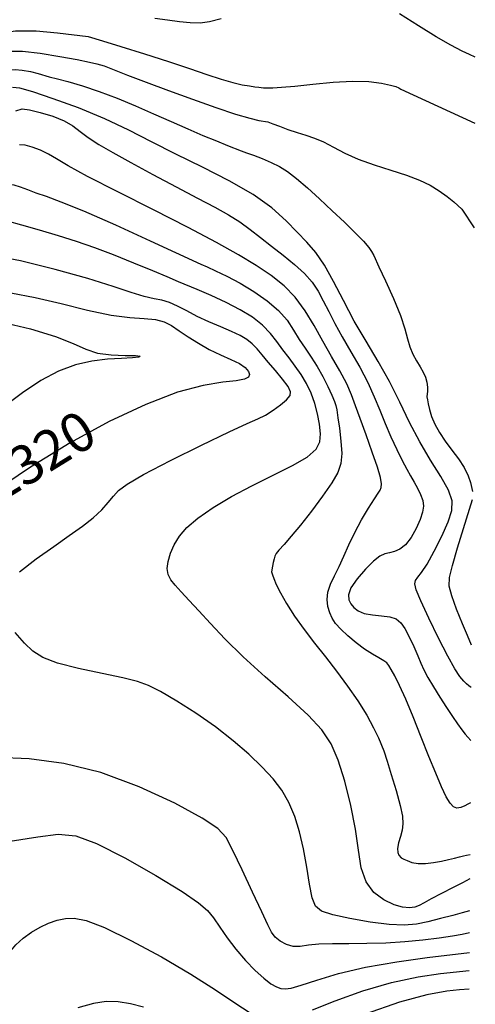
# Model space of a CAD drawing. Extents: x 359367 to 362567, y 1019128 to 1022286.
# Drawn here: x 362219 to 362335, y 1020341 to 1020591 of the extents above; entities that cross this region are included whole.
import ezdxf
from ezdxf.enums import TextEntityAlignment as Align

# ---------------------------------------------------------------- set-up
doc = ezdxf.new("R2010")
doc.units = 0
doc.header["$LTSCALE"] = 25
doc.header["$MEASUREMENT"] = 0
for name, color, linetype in [('CTEXT', 7, 'CONTINUOUS'), ('INDEX', 1, 'CONTINUOUS'), ('INTER', 33, 'CONTINUOUS')]:
    doc.layers.add(name, color=color, linetype=linetype)
doc.styles.add('SIMPLEX', font='SIMPLEX', dxfattribs={"oblique": 20})

msp = doc.modelspace()

# ---------------------------------------------------------------- linework, layer by layer
at = {"layer": 'INDEX', "linetype": 'CONTINUOUS'}
for points, elevation in [([(362270.25, 1020591.1), (362267.25, 1020590.34), (362264.89, 1020590.04), (362262.39, 1020590.09), (362259.63, 1020590.38), (362256.62, 1020590.78), (362253.4, 1020591.21)], 2300), ([(362334.91, 1020581.35), (362333.46, 1020582.02), (362331.55, 1020582.93), (362328.71, 1020584.4), (362324.98, 1020586.54), (362320.48, 1020589.34), (362315.62, 1020592.36)], 2300), ([(362218.06, 1020567.71), (362219.59, 1020568.21), (362221.5, 1020567.99), (362224.25, 1020567.32), (362227.4, 1020566.35), (362230.32, 1020565.18), (362232.54, 1020563.91), (362234.41, 1020562.51), (362236.46, 1020560.96), (362239.14, 1020559.19), (362242.69, 1020557.11), (362247.26, 1020554.58), (362252.85, 1020551.58), (362258.8, 1020548.43), (362264.27, 1020545.54), (362268.65, 1020543.22), (362272.09, 1020541.3), (362274.98, 1020539.49), (362277.63, 1020537.56), (362280.25, 1020535.48), (362283.02, 1020533.29), (362285.99, 1020531), (362288.93, 1020528.68), (362291.48, 1020526.38), (362293.42, 1020524.13), (362294.91, 1020521.84), (362296.23, 1020519.39), (362297.61, 1020516.68), (362299.19, 1020513.63), (362301.06, 1020510.22), (362303.23, 1020506.45), (362305.49, 1020502.51), (362307.55, 1020498.64), (362309.2, 1020495.03), (362310.59, 1020491.6), (362311.94, 1020488.21), (362313.42, 1020484.8), (362314.94, 1020481.57), (362316.32, 1020478.77), (362317.47, 1020476.6), (362318.44, 1020474.88), (362319.33, 1020473.33), (362320.21, 1020471.75), (362320.99, 1020470.16), (362321.53, 1020468.62), (362321.71, 1020467.17), (362321.5, 1020465.63), (362320.88, 1020463.79), (362319.85, 1020461.55), (362318.55, 1020459.27), (362317.13, 1020457.38), (362315.71, 1020456.23), (362314.35, 1020455.66), (362313.09, 1020455.37), (362311.92, 1020455.09), (362310.64, 1020454.49), (362309.02, 1020453.25), (362306.95, 1020451.19), (362304.85, 1020448.72), (362303.27, 1020446.4), (362302.61, 1020444.66), (362302.71, 1020443.4), (362303.26, 1020442.38), (362304.01, 1020441.41), (362305.08, 1020440.55), (362306.64, 1020439.91), (362308.75, 1020439.54), (362311.08, 1020439.31), (362313.19, 1020439.03), (362314.76, 1020438.51), (362315.93, 1020437.57), (362316.98, 1020436.07), (362318.12, 1020433.94), (362319.27, 1020431.5), (362320.28, 1020429.18), (362321.07, 1020427.28), (362321.84, 1020425.56), (362322.83, 1020423.64), (362324.24, 1020421.25), (362325.91, 1020418.61), (362327.59, 1020416.01), (362329.1, 1020413.74), (362330.38, 1020411.84), (362331.46, 1020410.33), (362332.32, 1020409.2), (362332.98, 1020408.42), (362333.75, 1020407.58)], 2310), ([(362216.76, 1020521.44), (362222.9, 1020520.29), (362229.59, 1020518.71), (362236.25, 1020517.06), (362242.23, 1020515.77), (362247.01, 1020515.14), (362250.69, 1020514.92), (362253.51, 1020514.67), (362255.72, 1020514.08), (362257.65, 1020513.11), (362259.61, 1020511.82), (362261.89, 1020510.27), (362264.46, 1020508.63), (362267.23, 1020507.06), (362270.06, 1020505.71), (362272.71, 1020504.53), (362274.9, 1020503.45), (362276.38, 1020502.42), (362277.21, 1020501.47), (362277.48, 1020500.64), (362277.23, 1020499.99), (362276.2, 1020499.48), (362274.1, 1020499.09), (362270.64, 1020498.71), (362265.7, 1020497.91), (362259.18, 1020496.17), (362251.08, 1020493.09), (362241.8, 1020488.74), (362231.84, 1020483.3), (362221.76, 1020477.09), (362212.55, 1020470.93)], 2320), ([(362333.42, 1020358.66), (362331.55, 1020358.31), (362329.1, 1020357.88), (362325.68, 1020357.33), (362321.54, 1020356.8), (362316.96, 1020356.38), (362312.15, 1020356.09), (362307.34, 1020355.95), (362302.73, 1020355.94), (362298.57, 1020355.94), (362295.09, 1020355.83), (362292.43, 1020355.52), (362290.36, 1020355.23), (362288.58, 1020355.23), (362286.85, 1020355.71), (362285.26, 1020356.57), (362283.97, 1020357.63), (362283.04, 1020358.86), (362282.09, 1020360.77), (362280.59, 1020364.06), (362278.25, 1020369.05), (362275.57, 1020374.71), (362273.22, 1020379.65), (362271.54, 1020382.91), (362269.42, 1020385.26), (362265.39, 1020387.9), (362258.44, 1020391.63), (362249.42, 1020395.83), (362239.65, 1020399.47), (362230.24, 1020401.79), (362221.39, 1020402.93), (362213.08, 1020403.31)], 2320)]:
    msp.add_lwpolyline(points, dxfattribs=dict(at, elevation=elevation))
at = {"layer": 'INTER', "linetype": 'CONTINUOUS', "flags": 128}
for points in [[(362178.38, 1020557.09), (362179.2, 1020557.83), (362180.38, 1020558.91), (362182.67, 1020561.04), (362186.61, 1020564.76), (362192.44, 1020570.31), (362199.11, 1020576.55), (362205.25, 1020582.02), (362209.9, 1020585.6), (362213.76, 1020587.45), (362217.94, 1020588.11), (362223.17, 1020588.03), (362228.58, 1020587.57), (362236.39, 1020586.66)], [(362236.39, 1020586.66), (362240.05, 1020585.54), (362244.73, 1020584.11), (362250.71, 1020582.26), (362256.84, 1020580.29), (362262.18, 1020578.49), (362266.62, 1020576.96), (362270.27, 1020575.76), (362273.23, 1020574.92), (362275.59, 1020574.38), (362277.43, 1020574.05), (362278.84, 1020573.84), (362279.86, 1020573.71), (362281.01, 1020573.59)], [(362184.1, 1020555.67), (362185.07, 1020556.56), (362186.37, 1020557.76), (362188.42, 1020559.7), (362191.32, 1020562.52), (362195.05, 1020566.26), (362199.19, 1020570.39), (362203.2, 1020574.27), (362206.65, 1020577.39), (362209.53, 1020579.72), (362211.93, 1020581.37), (362214.06, 1020582.43), (362216.44, 1020582.94), (362219.7, 1020582.9), (362224.2, 1020582.38), (362229.18, 1020581.58), (362233.62, 1020580.76), (362236.74, 1020580.11), (362238.65, 1020579.66), (362240.46, 1020579.16)], [(362179.85, 1020548.42), (362181.09, 1020549.09), (362182.69, 1020549.99), (362184.88, 1020551.3), (362187.43, 1020552.97), (362190.16, 1020555.01), (362193.1, 1020557.49), (362196.35, 1020560.54), (362199.92, 1020564.17), (362203.58, 1020567.98), (362207, 1020571.44), (362209.93, 1020574.15), (362212.39, 1020576.09), (362214.45, 1020577.36), (362216.21, 1020578.05), (362217.88, 1020578.26), (362219.67, 1020578.11), (362221.72, 1020577.7), (362223.73, 1020577.19), (362226.53, 1020576.4)], [(362240.46, 1020579.16), (362243.06, 1020578.15), (362246.45, 1020576.84), (362251.18, 1020575.03), (362256.83, 1020572.91), (362262.96, 1020570.68), (362268.9, 1020568.58), (362273.93, 1020566.91), (362277.52, 1020565.86), (362279.82, 1020565.3), (362282.1, 1020564.89)], [(362226.53, 1020576.4), (362228.59, 1020575.86), (362231.27, 1020575.15), (362234.94, 1020574.08), (362239.22, 1020572.67), (362243.77, 1020570.92), (362248.43, 1020568.97), (362253.06, 1020566.95), (362257.53, 1020564.98), (362261.75, 1020563.15), (362265.63, 1020561.49), (362269.05, 1020560.07), (362271.83, 1020558.94), (362275.31, 1020557.56)], [(362333.84, 1020421.1), (362333.58, 1020421.28), (362333.22, 1020421.53), (362332.68, 1020421.98), (362331.95, 1020422.72), (362331, 1020423.89), (362329.69, 1020425.86), (362327.88, 1020429.06), (362325.52, 1020433.64), (362323.06, 1020438.71), (362321.05, 1020443.09), (362319.9, 1020445.89), (362319.54, 1020447.44), (362319.72, 1020448.33), (362320.29, 1020449.13), (362321.24, 1020450.35), (362322.64, 1020452.46), (362324.48, 1020455.73), (362326.4, 1020459.57), (362328.01, 1020463.21), (362328.93, 1020466.07), (362328.99, 1020468.56), (362328.06, 1020471.28), (362326.12, 1020474.74), (362323.54, 1020478.88), (362320.78, 1020483.53), (362318.2, 1020488.51), (362315.7, 1020493.68), (362313.07, 1020498.88), (362310.16, 1020504.02), (362307.11, 1020509.12), (362304.13, 1020514.27), (362301.38, 1020519.46), (362298.86, 1020524.35), (362296.53, 1020528.52), (362294.31, 1020531.71), (362292.07, 1020534.31), (362289.62, 1020536.85), (362286.77, 1020539.78), (362283.17, 1020543.05), (362278.41, 1020546.49), (362272.31, 1020549.96), (362265.47, 1020553.38), (362258.7, 1020556.69), (362252.57, 1020559.85), (362246.74, 1020562.85), (362240.65, 1020565.73), (362234, 1020568.46), (362227.55, 1020570.82), (362222.33, 1020572.57), (362219.06, 1020573.49), (362217.19, 1020573.64)], [(362281.01, 1020573.59), (362282.01, 1020573.59), (362283.38, 1020573.61), (362285.64, 1020573.71), (362289.02, 1020573.99), (362293.57, 1020574.48), (362298.71, 1020574.99), (362303.66, 1020575.28), (362307.81, 1020575.16), (362311.03, 1020574.76), (362313.32, 1020574.29), (362314.72, 1020573.89), (362315.45, 1020573.61), (362315.99, 1020573.28)], [(362315.99, 1020573.28), (362334.79, 1020564.63)], [(362282.1, 1020564.89), (362283.4, 1020564.41), (362285.06, 1020563.8), (362287.24, 1020563.02), (362289.59, 1020562.22), (362291.82, 1020561.52), (362294.01, 1020560.78), (362296.29, 1020559.81), (362298.8, 1020558.5), (362301.7, 1020556.97), (362305.14, 1020555.42), (362309.18, 1020553.99), (362313.44, 1020552.67), (362317.4, 1020551.4), (362320.7, 1020550.13), (362323.4, 1020548.82), (362325.7, 1020547.42), (362327.73, 1020545.95), (362329.4, 1020544.59), (362331.51, 1020542.73)], [(362333.65, 1020391.74), (362333.02, 1020391.4), (362332.23, 1020390.98), (362331.22, 1020390.56), (362330.21, 1020390.4), (362329.33, 1020390.7), (362328.49, 1020391.63), (362327.53, 1020393.31), (362326.33, 1020395.85), (362324.86, 1020399.26), (362323.12, 1020403.52), (362321.16, 1020408.48), (362319.13, 1020413.59), (362317.24, 1020418.14), (362315.65, 1020421.61), (362314.41, 1020424.06), (362313.52, 1020425.67), (362312.92, 1020426.68), (362312.38, 1020427.33), (362311.61, 1020427.9), (362310.37, 1020428.61), (362308.71, 1020429.57), (362306.73, 1020430.85), (362304.58, 1020432.47), (362302.48, 1020434.25), (362300.69, 1020435.94), (362299.38, 1020437.39), (362298.49, 1020438.71), (362297.86, 1020440.1), (362297.4, 1020441.68), (362297.2, 1020443.45), (362297.39, 1020445.36), (362298.07, 1020447.35), (362299.1, 1020449.49), (362300.28, 1020451.84), (362301.47, 1020454.47), (362302.75, 1020457.36), (362304.24, 1020460.48), (362305.98, 1020463.72), (362307.74, 1020466.72), (362309.22, 1020469.07), (362310.19, 1020470.48), (362310.72, 1020471.28), (362310.97, 1020471.93), (362311.02, 1020472.89), (362310.77, 1020474.51), (362310.02, 1020477.15), (362308.7, 1020480.96), (362307.1, 1020485.33), (362305.6, 1020489.45), (362304.46, 1020492.73), (362303.45, 1020495.51), (362302.2, 1020498.32), (362300.45, 1020501.59), (362298.33, 1020505.26), (362296.09, 1020509.17), (362293.87, 1020513.11), (362291.61, 1020516.9), (362289.12, 1020520.32), (362286.28, 1020523.23), (362282.98, 1020525.83), (362279.14, 1020528.37), (362274.64, 1020531.11), (362269.05, 1020534.27), (362261.89, 1020538.06), (362253.07, 1020542.53), (362243.95, 1020547.09), (362236.28, 1020551.02), (362231.31, 1020553.75), (362228.38, 1020555.52), (362226.34, 1020556.73), (362224.27, 1020557.74), (362222.19, 1020558.52), (362220.36, 1020558.99), (362218.92, 1020559.05)], [(362275.31, 1020557.56), (362276.68, 1020557.07), (362278.44, 1020556.45), (362280.69, 1020555.6), (362283.01, 1020554.63), (362285.1, 1020553.59), (362287.15, 1020552.3), (362289.45, 1020550.53), (362292.21, 1020548.14), (362295.31, 1020545.31), (362298.52, 1020542.3), (362301.62, 1020539.38), (362304.36, 1020536.74), (362306.49, 1020534.57), (362307.82, 1020533.01), (362308.52, 1020531.98), (362309.05, 1020530.92)], [(362199.05, 1020539.2), (362201.55, 1020540.82), (362204.73, 1020542.87), (362208.58, 1020545.3), (362212.09, 1020547.4), (362214.52, 1020548.64), (362216.15, 1020549.08), (362217.53, 1020548.94), (362219.1, 1020548.43), (362220.95, 1020547.7), (362223.1, 1020546.88), (362225.7, 1020545.99), (362229.45, 1020544.62), (362235.23, 1020542.27), (362243.37, 1020538.7), (362252.16, 1020534.71), (362265.07, 1020528.77)], [(362331.51, 1020542.73), (362334.62, 1020538)], [(362259.39, 1020524.28), (362256.52, 1020525.49), (362252.83, 1020527.04), (362248.02, 1020529.03), (362242.9, 1020531.08), (362238.08, 1020532.9), (362233.49, 1020534.5), (362228.86, 1020535.98), (362224.08, 1020537.39), (362219.57, 1020538.66), (362215.9, 1020539.68), (362213.43, 1020540.36), (362211.8, 1020540.66), (362210.47, 1020540.55), (362208.97, 1020540.03), (362207.21, 1020539.15), (362205.22, 1020538), (362203.05, 1020536.68), (362201.01, 1020535.41), (362198.21, 1020533.65)], [(362218.93, 1020450.5), (362223.22, 1020453.79), (362227.65, 1020456.97), (362231.61, 1020459.73), (362234.97, 1020462.11), (362237.71, 1020464.25), (362239.86, 1020466.29), (362241.53, 1020468.15), (362242.86, 1020469.78), (362244.14, 1020471.19), (362246.32, 1020472.83), (362250.53, 1020475.27), (362257.34, 1020478.81), (362265.27, 1020482.74), (362272.29, 1020486.09), (362276.89, 1020488.19), (362279.62, 1020489.39), (362281.54, 1020490.36), (362283.48, 1020491.59), (362285.36, 1020492.97), (362286.88, 1020494.26), (362287.77, 1020495.3), (362287.93, 1020496.31), (362287.3, 1020497.64), (362285.89, 1020499.5), (362284.05, 1020501.67), (362282.21, 1020503.82), (362280.67, 1020505.66), (362279.38, 1020507.19), (362278.13, 1020508.47), (362276.75, 1020509.55), (362275.07, 1020510.56), (362272.91, 1020511.6), (362270.18, 1020512.78), (362267.14, 1020514.07), (362264.15, 1020515.45), (362261.49, 1020516.84), (362259.16, 1020518.09), (362257.1, 1020519.02), (362255.2, 1020519.55), (362253.17, 1020519.92), (362250.68, 1020520.49), (362247.38, 1020521.54), (362242.77, 1020523.08), (362236.37, 1020525.07), (362228.04, 1020527.39), (362219.17, 1020529.56), (362211.51, 1020531.04)], [(362309.05, 1020530.92), (362310.4, 1020528.09), (362312.1, 1020524.5), (362314.13, 1020520.03), (362315.9, 1020515.71), (362317.01, 1020512.31), (362317.67, 1020509.75), (362318.24, 1020507.68), (362319.02, 1020505.84), (362319.95, 1020504.17), (362320.86, 1020502.65), (362321.64, 1020501.26), (362322.22, 1020499.97), (362322.59, 1020498.72), (362322.73, 1020497.5), (362322.72, 1020496.42), (362322.59, 1020494.99)], [(362265.07, 1020528.77), (362266.7, 1020528.04), (362268.81, 1020527.07), (362271.7, 1020525.67), (362275.06, 1020523.89), (362278.59, 1020521.79), (362281.96, 1020519.45), (362284.84, 1020516.98), (362287.01, 1020514.47), (362288.66, 1020511.99), (362290.1, 1020509.62), (362291.59, 1020507.36), (362293.13, 1020505.12), (362294.66, 1020502.74), (362296.13, 1020500.15), (362297.42, 1020497.59), (362298.42, 1020495.39), (362299.05, 1020493.8), (362299.39, 1020492.77), (362299.64, 1020491.72)], [(362333.52, 1020372.4), (362331.63, 1020371.44), (362329.23, 1020370.22), (362326.34, 1020368.72), (362323.71, 1020367.32), (362321.9, 1020366.3), (362320.66, 1020365.65), (362319.54, 1020365.26), (362318.16, 1020365.09), (362316.41, 1020365.23), (362314.23, 1020365.84), (362311.67, 1020367.05), (362309.13, 1020368.97), (362307.1, 1020371.68), (362305.9, 1020375.27), (362305.17, 1020379.73), (362304.42, 1020385.06), (362303.23, 1020391.11), (362301.7, 1020397.23), (362300.01, 1020402.63), (362298.24, 1020406.8), (362295.89, 1020410.33), (362292.37, 1020414.09), (362287.31, 1020418.71), (362281.46, 1020423.84), (362275.83, 1020428.91), (362271.2, 1020433.43), (362267.54, 1020437.32), (362264.58, 1020440.58), (362262.1, 1020443.25), (362260.08, 1020445.39), (362258.52, 1020447.1), (362257.41, 1020448.5), (362256.75, 1020449.82), (362256.53, 1020451.31), (362256.74, 1020453.13), (362257.34, 1020455.21), (362258.3, 1020457.38), (362259.62, 1020459.55), (362261.53, 1020461.77), (362264.33, 1020464.17), (362268.18, 1020466.82), (362272.87, 1020469.62), (362278.09, 1020472.41), (362283.46, 1020475.06), (362288.37, 1020477.5), (362292.17, 1020479.7), (362294.39, 1020481.66), (362295.34, 1020483.56), (362295.49, 1020485.62), (362295.27, 1020488.02), (362294.79, 1020490.64), (362294.06, 1020493.32), (362293.12, 1020495.91), (362291.96, 1020498.37), (362290.62, 1020500.68), (362289.11, 1020502.84), (362287.52, 1020504.9), (362285.95, 1020506.95), (362284.45, 1020509.04), (362282.81, 1020511.14), (362280.79, 1020513.22), (362278.19, 1020515.22), (362275.06, 1020517.15), (362271.51, 1020519.01), (362267.72, 1020520.78), (362264.19, 1020522.3), (362259.39, 1020524.28)], [(362214.55, 1020514.02), (362221.74, 1020512.26), (362228.13, 1020510.35), (362232.61, 1020508.59), (362235.81, 1020507.13), (362238.79, 1020506.13), (362242.29, 1020505.67), (362245.8, 1020505.55), (362248.48, 1020505.51), (362249.66, 1020505.34), (362249.33, 1020505.09), (362247.69, 1020504.88), (362244.92, 1020504.76), (362241.36, 1020504.56), (362237.35, 1020504.08), (362233.17, 1020503.11), (362228.86, 1020501.51), (362224.38, 1020499.16), (362219.72, 1020496.02), (362214.94, 1020492.48)], [(362322.59, 1020494.99), (362322.72, 1020494.21), (362322.9, 1020493.19), (362323.24, 1020491.75), (362323.8, 1020490.01), (362324.65, 1020488.06), (362325.8, 1020485.95), (362327.24, 1020483.74), (362328.93, 1020481.47), (362330.64, 1020479.2), (362332.09, 1020477), (362333.08, 1020474.94), (362333.65, 1020473.19), (362334.17, 1020470.93)], [(362299.64, 1020491.72), (362299.95, 1020489.65), (362300.34, 1020487.01), (362300.72, 1020483.73), (362300.91, 1020480.57), (362300.7, 1020478.04), (362299.92, 1020475.77), (362298.38, 1020473.13), (362296.03, 1020469.72), (362293.22, 1020465.93), (362290.44, 1020462.38), (362288.07, 1020459.56), (362286.24, 1020457.47), (362284.95, 1020456.04), (362284.22, 1020455.13), (362283.88, 1020454.48), (362283.7, 1020453.81), (362283.52, 1020452.9), (362283.34, 1020451.91), (362283.09, 1020450.47)], [(362333.91, 1020431.89), (362332.9, 1020434.28), (362331.63, 1020437.31), (362330.14, 1020440.98), (362328.9, 1020444.36), (362328.29, 1020446.84), (362328.36, 1020449.09), (362329.09, 1020452.13), (362330.39, 1020456.58), (362331.89, 1020461.52), (362334.16, 1020468.86)], [(362283.09, 1020450.47), (362283.32, 1020449.76), (362283.64, 1020448.8), (362284.26, 1020447.29), (362285.32, 1020445.17), (362286.9, 1020442.42), (362288.95, 1020439.21), (362291.35, 1020435.8), (362293.98, 1020432.36), (362296.76, 1020428.87), (362299.61, 1020425.25), (362302.43, 1020421.46), (362305.05, 1020417.66), (362307.3, 1020414.06), (362309.04, 1020410.86), (362310.28, 1020408.25), (362311.67, 1020404.98)], [(362333.46, 1020364.33), (362331.58, 1020363.8), (362329.16, 1020363.14), (362326.06, 1020362.31), (362322.85, 1020361.51), (362319.91, 1020360.92), (362316.83, 1020360.65), (362313.02, 1020360.8), (362308.14, 1020361.43), (362302.99, 1020362.34), (362298.62, 1020363.29), (362295.82, 1020364.19), (362294.29, 1020365.45), (362293.43, 1020367.63), (362292.74, 1020371.1), (362292.04, 1020375.43), (362291.23, 1020380.03), (362290.22, 1020384.37), (362288.98, 1020388.32), (362287.48, 1020391.85), (362285.67, 1020394.96), (362283.46, 1020397.86), (362280.71, 1020400.84), (362277.33, 1020404.1), (362273.34, 1020407.56), (362268.79, 1020411.1), (362263.83, 1020414.54), (362258.98, 1020417.62), (362254.86, 1020420.03), (362251.81, 1020421.59), (362249, 1020422.61), (362245.28, 1020423.51), (362239.95, 1020424.62), (362233.94, 1020425.93), (362228.58, 1020427.31), (362224.86, 1020428.7), (362222.33, 1020430.32), (362220.19, 1020432.39), (362217.84, 1020435.07)], [(362311.67, 1020404.98), (362312.49, 1020402.33), (362313.53, 1020398.97), (362314.75, 1020394.88), (362315.79, 1020391.08), (362316.37, 1020388.34), (362316.5, 1020386.43), (362316.29, 1020384.84), (362315.85, 1020383.19), (362315.39, 1020381.55), (362315.12, 1020380.15), (362315.2, 1020379.13), (362315.49, 1020378.47), (362316.07, 1020377.79)], [(362216.54, 1020382.04), (362223.61, 1020383.15), (362228.82, 1020383.76), (362233.28, 1020383.36), (362238.58, 1020381.44), (362245.78, 1020377.77), (362253.63, 1020373.28), (362260.31, 1020369.18), (362264.51, 1020366.36), (362266.82, 1020364.39), (362268.33, 1020362.53), (362269.92, 1020360.18), (362271.81, 1020357.42), (362273.98, 1020354.51), (362276.42, 1020351.69), (362278.88, 1020349.16), (362281.11, 1020347.14), (362282.9, 1020345.77), (362284.31, 1020344.96), (362285.45, 1020344.55), (362286.53, 1020344.42), (362288.05, 1020344.66), (362290.59, 1020345.4), (362294.6, 1020346.7), (362300.11, 1020348.32), (362306.99, 1020349.96), (362314.91, 1020351.35), (362322.63, 1020352.43), (362333.39, 1020353.73)], [(362316.07, 1020377.79), (362316.7, 1020377.46), (362317.55, 1020377.06), (362318.78, 1020376.62), (362320.37, 1020376.33), (362322.26, 1020376.32), (362324.29, 1020376.55), (362326.27, 1020376.91), (362328.05, 1020377.31), (362329.58, 1020377.7), (362330.87, 1020378.04), (362331.9, 1020378.29), (362332.66, 1020378.46), (362333.56, 1020378.65)], [(362199.91, 1020334.3), (362205.65, 1020340.86), (362210.73, 1020346.75), (362214.14, 1020350.91), (362216.31, 1020353.65), (362218.01, 1020355.61), (362219.9, 1020357.31), (362221.99, 1020358.83), (362224.17, 1020360.11), (362226.34, 1020361.14), (362228.5, 1020361.89), (362230.63, 1020362.35), (362232.89, 1020362.46), (362235.93, 1020361.84), (362240.58, 1020360.03), (362247.27, 1020356.79), (362255.04, 1020352.62), (362262.58, 1020348.23), (362268.83, 1020344.23), (362273.76, 1020340.87), (362277.59, 1020338.32)], [(362293.49, 1020339.11), (362299.27, 1020341.43), (362306.25, 1020343.92), (362313.55, 1020346.09), (362320.35, 1020347.55), (362326.07, 1020348.39), (362333.36, 1020349.14)], [(362333.33, 1020344.4), (362330.9, 1020344.18), (362327.63, 1020343.83), (362322.59, 1020342.92), (362315.62, 1020341.03), (362306.87, 1020337.98)], [(362250.53, 1020339.77), (362247.18, 1020340.64), (362244.06, 1020341.16), (362241.03, 1020341.22), (362237.74, 1020340.72), (362233.8, 1020339.61)]]:
    msp.add_lwpolyline(points, dxfattribs=at)

# ---------------------------------------------------------------- texts
at = {"layer": 'CTEXT', "style": 'SIMPLEX', "oblique": 20}
msp.add_text('2320', height=10, rotation=31.6376, dxfattribs=at).set_placement((362224.6, 1020478.84), align=Align.MIDDLE)

doc.saveas('drawing.dxf')
